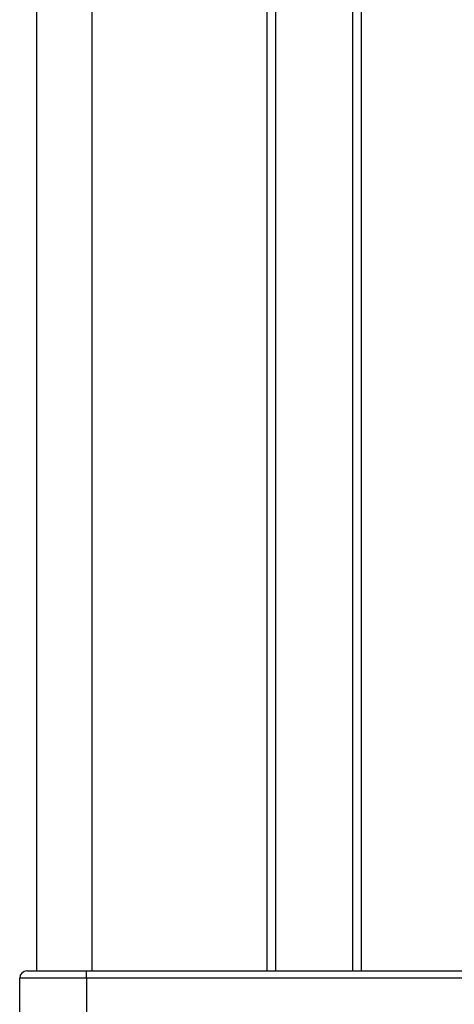
# Model space of a CAD drawing. Units: millimetres. Extents: x -10349 to 10607, y -7911 to 7904.
# Drawn here: x -1144 to -1066, y 4094 to 4271 of the extents above; entities that cross this region are included whole.
import ezdxf

# ---------------------------------------------------------------- set-up
doc = ezdxf.new("R2010")
doc.units = ezdxf.units.MM

# ---------------------------------------------------------------- blocks, each defined once
blk = doc.blocks.new('005446')
at = {"color": 7, "linetype": 'Continuous', "lineweight": 25}
for p, q in [((-1140.95, 5392.75), (-1140.95, 4099.75)), ((-1142.65, 4099.75), (-1131.95, 4099.75)), ((-1131.95, 4098.45), (-1131.95, 4099.75)), ((-1131.95, 4099.75), (-1049.95, 4099.75)), ((-1143.95, 4074.25), (-1143.95, 4098.45)), ((-1131.95, 4098.45), (-1143.95, 4098.45)), ((-1131.95, 4098.45), (-1131.95, 4074.25)), ((-1049.95, 4098.45), (-1131.95, 4098.45))]:
    blk.add_line(p, q, dxfattribs=at)
at = {"color": 8, "linetype": 'Continuous', "lineweight": 25}
for p, q in [((-1130.95, 5392.75), (-1130.95, 4099.75)), ((-1099.44, 4099.75), (-1099.44, 5392.75)), ((-1097.89, 5392.75), (-1097.89, 4099.75)), ((-1084.01, 4099.75), (-1084.01, 5392.75)), ((-1082.47, 5392.75), (-1082.47, 4099.75))]:
    blk.add_line(p, q, dxfattribs=at)
at = {"color": 7, "linetype": 'Continuous', "lineweight": 25}
blk.add_arc((-1142.65, 4098.45), 1.3, 90, 180, dxfattribs=at)

msp = doc.modelspace()

# ---------------------------------------------------------------- block references
at = {"ltscale": 100}
msp.add_blockref('005446', (0, 0), dxfattribs=at)

doc.saveas('drawing.dxf')
